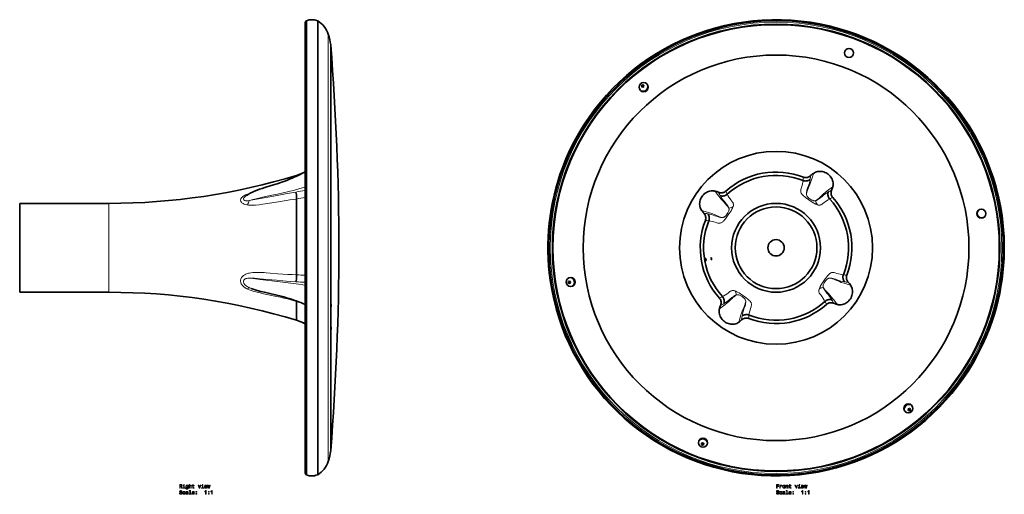
# Model space of a CAD drawing. Extents: x -146 to 2487, y -338 to 1367.
# Drawn here: x -146 to 818, y 179 to 644 of the extents above; entities that cross this region are included whole.
import ezdxf

# ---------------------------------------------------------------- set-up
doc = ezdxf.new("R2010")
doc.units = 0

msp = doc.modelspace()

# ---------------------------------------------------------------- linework, layer by layer
at = {"color": 7, "lineweight": 35}
for p, q in [((133.62, 641.51), (133.62, 627.48)), ((134.89, 628.72), (134.89, 642.83)), ((145.84, 642.69), (145.84, 451.91)), ((133.62, 627.48), (133.62, 451.74)), ((134.89, 451.93), (134.89, 628.72)), ((158.52, 619.1), (158.52, 448.58)), ((158.53, 619.05), (158.52, 619.1)), ((158.53, 619.05), (158.53, 448.57)), ((158.53, 619.02), (158.53, 619.05)), ((158.53, 619.02), (158.53, 448.56)), ((125.07, 491.46), (130.84, 493.53)), ((125.07, 490.64), (125.07, 491.46)), ((620.88, 486.37), (620.91, 486.37)), ((546.72, 472.97), (546.71, 472.95)), ((-145.88, 464), (-145.88, 456.24)), ((-58.48, 464), (-145.88, 464)), ((125.07, 468.28), (125.07, 468.29)), ((125.07, 394.12), (125.07, 468.28)), ((646.97, 468.28), (646.95, 468.29)), ((-145.88, 456.24), (-145.88, 377)), ((133.62, 451.74), (133.62, 199.49)), ((134.89, 342.56), (134.89, 451.93)), ((145.84, 451.91), (145.84, 342.61)), ((158.52, 448.58), (158.52, 221.9)), ((158.53, 448.57), (158.53, 221.95)), ((158.53, 448.56), (158.53, 350.91)), ((528.63, 446.88), (528.64, 446.91)), ((525.97, 408), (525.96, 407.99)), ((531.36, 408.89), (531.36, 408.88)), ((125.07, 394.12), (125.07, 394.09)), ((660.37, 394.12), (660.37, 394.09)), ((-58.48, 377), (-145.88, 377)), ((86.42, 378.79), (86.41, 378.8)), ((125.07, 368.03), (125.07, 368.05)), ((125.07, 349.54), (125.07, 368.03)), ((542.03, 372.72), (542.05, 372.71)), ((642.28, 368.03), (642.29, 368.05)), ((125.07, 349.54), (133.62, 346.48)), ((158.53, 350.91), (158.53, 221.98)), ((568.12, 354.63), (568.09, 354.63)), ((134.89, 198.17), (134.89, 342.56)), ((145.84, 342.61), (145.84, 198.31)), ((158.53, 221.95), (158.52, 221.9)), ((158.53, 221.98), (158.53, 221.95))]:
    msp.add_line(p, q, dxfattribs=at)
at = {"color": 7, "lineweight": 13}
for p, q in [((156.2, 629.74), (156.2, 450.08)), ((-58.48, 464), (-58.48, 456.24)), ((-58.48, 456.24), (-58.48, 377)), ((156.2, 450.08), (156.2, 211.26))]:
    msp.add_line(p, q, dxfattribs=at)
at = {"color": 7, "lineweight": 35}
for points in [[(134.89, 642.83), (134.3, 642.48), (133.93, 642.18), (133.72, 641.9), (133.63, 641.57), (133.62, 641.51)], [(134.89, 642.83), (136.37, 643.34), (137.58, 643.64), (138.82, 643.83), (140.06, 643.89), (141.31, 643.83), (142.55, 643.65), (144.06, 643.29), (145.54, 642.8), (145.84, 642.69)], [(75.99, 471.63), (77.9, 472.84), (79.85, 473.95), (81.85, 474.95), (83.9, 475.85), (86.43, 476.85), (88.95, 477.77), (91.47, 478.63), (94.06, 479.46), (100.19, 481.36), (106.01, 483.2), (110.72, 484.8), (115.53, 486.57), (118.2, 487.63), (120.81, 488.73), (123.41, 489.87), (125.98, 491.07), (128.54, 492.33), (131.09, 493.66), (133.62, 495.05)], [(630.98, 493.37), (631.95, 493.96), (632.97, 494.46), (634.04, 494.84), (635.16, 495.11), (636.3, 495.28), (637.5, 495.33), (638.71, 495.26), (639.92, 495.07), (641.1, 494.77), (642.25, 494.36), (643.38, 493.83), (644.46, 493.2), (645.48, 492.47), (646.42, 491.65), (647.28, 490.74), (648.03, 489.78), (648.69, 488.76), (649.24, 487.68), (649.69, 486.56), (650.02, 485.4), (650.24, 484.1), (650.32, 482.78), (650.23, 481.47), (650.13, 480.82), (649.99, 480.18)], [(627.77, 487.34), (627.34, 487.04), (626.89, 486.77), (625.93, 486.35), (625.27, 486.14), (624.58, 486), (623.87, 485.93), (623.15, 485.92), (622.41, 485.99), (621.64, 486.14), (620.91, 486.37)], [(621.25, 489.71), (622, 489.47), (622.77, 489.32), (623.55, 489.27), (624.33, 489.3), (625.11, 489.44), (625.87, 489.66), (626.6, 489.97), (627.28, 490.37), (627.81, 490.75), (628.29, 491.17)], [(124.49, 475.07), (124.78, 473.68), (125, 472.26), (125.14, 470.49), (125.15, 469.47), (125.07, 468.29)], [(521.63, 456.98), (521.04, 457.95), (520.54, 458.97), (520.16, 460.04), (519.89, 461.16), (519.72, 462.3), (519.67, 463.5), (519.74, 464.71), (519.93, 465.92), (520.23, 467.1), (520.64, 468.25), (521.17, 469.38), (521.8, 470.46), (522.53, 471.48), (523.35, 472.42), (524.26, 473.28), (525.22, 474.03), (526.24, 474.69), (527.32, 475.24), (528.44, 475.69), (529.6, 476.02), (530.9, 476.24), (532.22, 476.32), (533.53, 476.23), (534.18, 476.13), (534.82, 475.99)], [(545.21, 475.96), (544.59, 475.48), (543.93, 475.07), (543.21, 474.74), (542.47, 474.51), (541.69, 474.36), (540.9, 474.3), (540.11, 474.34), (539.33, 474.47), (538.71, 474.64), (538.1, 474.87)], [(539.93, 471.46), (540.76, 471.27), (541.61, 471.18), (542.48, 471.2), (543.35, 471.32), (544.19, 471.54), (544.71, 471.73), (545.21, 471.96), (545.69, 472.22), (546.15, 472.52), (546.71, 472.95)], [(645.46, 475.07), (645.26, 474.15), (645.18, 473.2), (645.22, 472.25), (645.34, 471.54), (645.53, 470.83), (645.79, 470.14), (646.12, 469.48), (646.51, 468.86), (646.95, 468.29)], [(649.96, 469.79), (649.48, 470.41), (649.07, 471.07), (648.74, 471.79), (648.51, 472.53), (648.36, 473.31), (648.3, 474.1), (648.34, 474.89), (648.47, 475.67), (648.64, 476.29), (648.87, 476.9)], [(525.29, 447.25), (525.53, 448), (525.68, 448.77), (525.73, 449.55), (525.7, 450.33), (525.56, 451.11), (525.34, 451.87), (525.03, 452.6), (524.63, 453.28), (524.25, 453.81), (523.83, 454.29)], [(527.66, 453.77), (527.96, 453.34), (528.23, 452.89), (528.65, 451.93), (528.86, 451.27), (529, 450.58), (529.07, 449.87), (529.08, 449.15), (529.01, 448.41), (528.86, 447.64), (528.64, 446.91)], [(525.44, 410.03), (525.38, 409.86), (525.34, 409.46), (525.38, 408.97), (525.54, 408.36), (525.68, 408.08), (525.77, 407.98), (525.85, 407.93), (525.91, 407.94), (525.96, 407.99)], [(525.44, 410.03), (525.5, 410.08), (525.58, 410.08), (525.62, 410.05)], [(525.62, 410.05), (525.72, 409.94), (525.89, 409.54), (526.01, 409.04), (526.06, 408.51), (526.02, 408.12), (525.97, 408)], [(530.87, 410.94), (530.81, 410.8), (530.78, 410.47), (530.81, 410.01), (530.87, 409.65), (531.05, 409.1), (531.15, 408.93), (531.23, 408.85), (531.27, 408.84), (531.29, 408.84), (531.33, 408.85), (531.36, 408.88)], [(531.01, 410.96), (531.09, 410.87), (531.24, 410.54), (531.4, 409.82), (531.44, 409.25), (531.36, 408.89)], [(124.49, 387.23), (124.78, 388.43), (124.99, 389.71), (125.09, 390.76), (125.14, 391.83), (125.13, 393.34), (125.07, 394.09)], [(661.34, 387.23), (661.04, 387.66), (660.77, 388.11), (660.35, 389.07), (660.14, 389.73), (660, 390.42), (659.93, 391.13), (659.92, 391.85), (659.99, 392.59), (660.14, 393.36), (660.37, 394.09)], [(663.71, 393.75), (663.47, 393), (663.32, 392.23), (663.27, 391.45), (663.3, 390.67), (663.44, 389.89), (663.66, 389.13), (663.97, 388.4), (664.37, 387.72), (664.75, 387.19), (665.17, 386.71)], [(86.41, 378.8), (83.63, 379.63), (81.55, 380.33), (80.87, 380.59)], [(133.62, 364.91), (131.41, 365.9), (129.2, 366.84), (126.97, 367.73), (124.73, 368.58), (122.48, 369.39), (120.22, 370.16), (117.94, 370.89), (115.42, 371.66), (112.65, 372.45), (109.96, 373.18), (104.54, 374.53), (99.11, 375.76), (93.62, 376.98), (90, 377.84), (86.42, 378.79)], [(667.37, 384.02), (667.96, 383.05), (668.46, 382.03), (668.84, 380.96), (669.11, 379.84), (669.28, 378.7), (669.33, 377.5), (669.26, 376.29), (669.07, 375.08), (668.77, 373.9), (668.36, 372.75), (667.83, 371.62), (667.2, 370.54), (666.47, 369.52), (665.65, 368.58), (664.74, 367.72), (663.78, 366.97), (662.76, 366.31), (661.68, 365.76), (660.56, 365.31), (659.4, 364.98), (658.1, 364.76), (656.78, 364.68), (655.47, 364.77), (654.82, 364.87), (654.18, 365.01)], [(539.04, 371.21), (539.52, 370.59), (539.93, 369.93), (540.26, 369.21), (540.49, 368.47), (540.64, 367.69), (540.7, 366.9), (540.66, 366.11), (540.53, 365.33), (540.36, 364.71), (540.13, 364.1)], [(543.54, 365.93), (543.73, 366.76), (543.82, 367.61), (543.8, 368.48), (543.68, 369.35), (543.46, 370.19), (543.27, 370.71), (543.04, 371.21), (542.78, 371.69), (542.48, 372.14), (542.05, 372.71)], [(649.07, 369.54), (648.55, 369.67), (648.02, 369.76), (647.48, 369.81), (646.95, 369.82), (646.41, 369.79), (645.88, 369.72), (645.35, 369.61), (644.82, 369.47), (644.13, 369.2), (643.64, 368.97), (643.17, 368.69), (642.72, 368.39), (642.29, 368.05)], [(643.79, 365.04), (644.41, 365.52), (645.07, 365.93), (645.79, 366.26), (646.53, 366.49), (647.31, 366.64), (648.1, 366.7), (648.89, 366.66), (649.67, 366.53), (650.29, 366.36), (650.9, 366.13)], [(558.02, 347.63), (557.05, 347.04), (556.03, 346.54), (554.96, 346.16), (553.84, 345.89), (552.7, 345.72), (551.5, 345.67), (550.29, 345.74), (549.08, 345.93), (547.9, 346.23), (546.75, 346.64), (545.62, 347.17), (544.54, 347.8), (543.52, 348.53), (542.58, 349.35), (541.72, 350.26), (540.97, 351.22), (540.31, 352.24), (539.76, 353.32), (539.31, 354.44), (538.98, 355.6), (538.76, 356.9), (538.68, 358.22), (538.77, 359.53), (538.87, 360.18), (539.01, 360.82)], [(567.75, 351.29), (567, 351.53), (566.23, 351.68), (565.45, 351.73), (564.67, 351.7), (563.89, 351.56), (563.13, 351.34), (562.4, 351.03), (561.72, 350.63), (561.19, 350.25), (560.71, 349.83)], [(561.23, 353.66), (561.94, 354.13), (562.71, 354.51), (563.53, 354.8), (564.37, 354.99), (565.24, 355.08), (566.21, 355.06), (567.16, 354.91), (568.09, 354.63)], [(134.89, 198.17), (134.3, 198.52), (133.93, 198.82), (133.72, 199.1), (133.63, 199.43), (133.62, 199.49)], [(134.89, 198.17), (136.37, 197.66), (137.58, 197.36), (138.82, 197.17), (140.06, 197.11), (141.31, 197.17), (142.55, 197.35), (144.06, 197.71), (145.54, 198.2), (145.84, 198.31)]]:
    msp.add_lwpolyline(points, dxfattribs=at)
at = {"color": 7, "lineweight": 13}
for points in [[(630.98, 493.37), (630.1, 490), (629.21, 487.01), (628.31, 484.35), (627.63, 482.56), (626.96, 480.9), (626.39, 479.58), (625.82, 478.23), (625.35, 477.07), (624.91, 475.8), (624.64, 474.97), (624.15, 473.13)], [(620.88, 486.37), (620.71, 484.75), (620.41, 483.13), (620, 481.53), (619.52, 479.97), (619.02, 478.46), (618.76, 477.48), (618.61, 476.52), (618.6, 475.78), (618.65, 475.32), (618.8, 474.69), (619.03, 474.12), (619.33, 473.61), (619.75, 473.05)], [(627.77, 487.34), (627.47, 485.55), (627.05, 483.78), (626.52, 482.05), (625.93, 480.41), (625.33, 478.84), (624.76, 477.17), (624.53, 476.31), (624.28, 475.07), (624.15, 473.88), (624.15, 473.18), (624.15, 473.13)], [(76.96, 473.05), (75.15, 472.25), (74.32, 471.83), (73.55, 471.39), (72.67, 470.8), (71.92, 470.2), (71.3, 469.57), (71.01, 469.22), (70.77, 468.86), (70.53, 468.38), (70.37, 467.89), (70.29, 467.41), (70.29, 467.22)], [(80.53, 474.31), (78.63, 473.67), (76.96, 473.05)], [(133.62, 480.03), (128.32, 478.48), (122.97, 477.02), (117.57, 475.66), (112.04, 474.36), (106.46, 473.13), (100.83, 471.94), (93.35, 470.36), (89.63, 469.54), (86.83, 468.89), (84.06, 468.22), (82.23, 467.75), (80.41, 467.24), (78.61, 466.7)], [(78.61, 466.7), (82.19, 467.33), (106.25, 471.76), (114.16, 473.24), (118.06, 473.95), (124.49, 475.07)], [(534.82, 475.99), (536.82, 473.14), (538.7, 470.66), (540.47, 468.48), (541.73, 467.04), (542.95, 465.72), (543.94, 464.69), (544.95, 463.63), (545.79, 462.7), (546.65, 461.67), (547.19, 460.98), (548.3, 459.42)], [(552.45, 460.88), (552.68, 461.71), (552.75, 462.16), (552.77, 462.65), (552.7, 463.3), (552.63, 463.63), (552.36, 464.4), (552.18, 464.78), (551.67, 465.62), (551.18, 466.29), (550.18, 467.53), (549.43, 468.49), (548.36, 470.01), (547.41, 471.61), (546.72, 472.97)], [(619.75, 473.05), (620.18, 472.55), (621.1, 471.65), (621.81, 471.03), (622.53, 470.44), (623.74, 469.5), (626.19, 467.72), (626.91, 467.22)], [(624.15, 473.13), (624.26, 472.43), (624.46, 471.8), (624.67, 471.35), (624.93, 470.93), (625.22, 470.54), (625.54, 470.16), (626.26, 469.46), (626.96, 468.88), (627.69, 468.34)], [(649.99, 480.18), (647.14, 478.18), (644.66, 476.3), (642.48, 474.53), (641.04, 473.27), (639.72, 472.05), (638.69, 471.06), (637.63, 470.05), (636.7, 469.21), (635.67, 468.35), (634.98, 467.81), (633.42, 466.7)], [(633.42, 466.7), (634.03, 466.92), (635.09, 467.44), (636.13, 468.08), (637.03, 468.72), (638.12, 469.6), (639.82, 471.09), (640.59, 471.75), (642.11, 472.94), (643.76, 474.08), (645.46, 475.07)], [(70.29, 467.22), (70.33, 466.75), (70.44, 466.3), (70.64, 465.85), (70.85, 465.52), (71.09, 465.2), (71.59, 464.7), (72.21, 464.23), (72.94, 463.8), (74, 463.32), (75.2, 462.93), (76.51, 462.63), (76.96, 462.55)], [(75.99, 471.63), (75.3, 471.15), (74.7, 470.68), (74.2, 470.23), (73.81, 469.79), (73.47, 469.29), (73.27, 468.81), (73.2, 468.34)], [(73.2, 468.34), (73.25, 467.97), (73.41, 467.62), (73.67, 467.3), (74.04, 467.02), (74.55, 466.78), (75.18, 466.62), (75.9, 466.54), (76.73, 466.52), (77.62, 466.58), (78.61, 466.7)], [(76.96, 462.55), (78.21, 462.38), (79.73, 462.26), (81.71, 462.23), (83.31, 462.28), (85.08, 462.38), (88.5, 462.69), (92.09, 463.12), (96.79, 463.81), (102.84, 464.8), (107.34, 465.56), (114.82, 466.77), (118.48, 467.34), (125.07, 468.28)], [(548.3, 459.42), (548.06, 460.08), (547.68, 460.86), (546.94, 462.09), (546.32, 462.98), (545.78, 463.68), (545.2, 464.36), (543.52, 466.27), (542.96, 466.95), (541.86, 468.38), (540.84, 469.89), (539.93, 471.46)], [(626.91, 467.22), (628.41, 466.19), (629.93, 465.19), (631.48, 464.23), (632.29, 463.76), (633.11, 463.32), (633.96, 462.91), (634.88, 462.55)], [(627.69, 468.34), (628.54, 467.79), (629.42, 467.3), (630.04, 467.01), (630.66, 466.78), (631.25, 466.62), (631.84, 466.53), (632.41, 466.53), (632.94, 466.59), (633.42, 466.7)], [(634.88, 462.55), (635.71, 462.32), (636.16, 462.25), (636.65, 462.23), (637.3, 462.3), (637.63, 462.37), (638.4, 462.64), (638.78, 462.82), (639.62, 463.33), (640.29, 463.82), (641.53, 464.82), (642.49, 465.57), (644.01, 466.64), (645.61, 467.59), (646.97, 468.28)], [(521.63, 456.98), (525, 456.1), (527.99, 455.21), (530.65, 454.31), (532.44, 453.63), (534.1, 452.96), (535.42, 452.39), (536.77, 451.82), (537.93, 451.35), (539.2, 450.91), (540.03, 450.64), (541.87, 450.15)], [(527.66, 453.77), (529.45, 453.47), (531.22, 453.05), (532.95, 452.52), (534.59, 451.93), (536.16, 451.33), (537.83, 450.76), (538.69, 450.53), (539.93, 450.28), (541.12, 450.15), (541.82, 450.15), (541.87, 450.15)], [(541.87, 450.15), (542.33, 450.21), (542.76, 450.31), (543.18, 450.45), (543.57, 450.63), (544.02, 450.9), (544.45, 451.21), (544.84, 451.55), (545.22, 451.92), (546.03, 452.84), (546.76, 453.84), (547.41, 454.89), (547.7, 455.43), (547.96, 455.98), (548.27, 456.82), (548.38, 457.25), (548.45, 457.69), (548.48, 458.15), (548.46, 458.62), (548.3, 459.42)], [(541.95, 445.75), (542.48, 446.21), (542.97, 446.7), (543.53, 447.29), (544.06, 447.91), (544.83, 448.87), (546.3, 450.82), (548.38, 453.79), (549.73, 455.81), (550.38, 456.83), (551.31, 458.42), (551.73, 459.21), (552.12, 460.03), (552.45, 460.88)], [(528.63, 446.88), (530.25, 446.71), (531.87, 446.41), (533.47, 446), (535.03, 445.52), (536.54, 445.02), (537.52, 444.76), (538.48, 444.61), (539.22, 444.6), (539.68, 444.65), (540.31, 444.8), (540.88, 445.03), (541.39, 445.33), (541.95, 445.75)], [(76.96, 395.25), (75.62, 394.74), (74.4, 394.14), (73.32, 393.44), (72.53, 392.79), (71.86, 392.1), (71.31, 391.37), (70.87, 390.61), (70.58, 389.88), (70.38, 389.13), (70.29, 388.37), (70.31, 387.61), (70.42, 386.84), (70.65, 386.07), (70.98, 385.3), (71.41, 384.56), (71.94, 383.84), (72.55, 383.15), (73.27, 382.49), (73.86, 382.01), (74.5, 381.54), (75.67, 380.8), (76.96, 380.12)], [(125.07, 394.12), (120.91, 394.25), (116.66, 394.45), (111.78, 394.76), (106.82, 395.13), (99.36, 395.75), (95.29, 396.06), (93.27, 396.19), (89.34, 396.37), (85.83, 396.4), (84.29, 396.36), (82.3, 396.25), (80.34, 396.03), (79.06, 395.8), (77.95, 395.54), (76.96, 395.25)], [(647.05, 395.25), (646.52, 394.79), (646.03, 394.3), (645.47, 393.71), (644.94, 393.09), (644.17, 392.13), (642.7, 390.18), (640.62, 387.21), (639.27, 385.19), (638.62, 384.17), (637.69, 382.58), (637.27, 381.79), (636.88, 380.97), (636.55, 380.12)], [(660.37, 394.12), (658.75, 394.29), (657.13, 394.59), (655.53, 395), (653.97, 395.48), (652.46, 395.98), (651.48, 396.24), (650.52, 396.39), (649.78, 396.4), (649.32, 396.35), (648.69, 396.2), (648.12, 395.97), (647.61, 395.67), (647.05, 395.25)], [(78.61, 390.85), (77.45, 390.76), (76.41, 390.58), (75.51, 390.3), (74.85, 389.99), (74.3, 389.6), (73.87, 389.16), (73.54, 388.68), (73.31, 388.1), (73.21, 387.49), (73.23, 386.86), (73.38, 386.23), (73.53, 385.85), (73.73, 385.47), (73.98, 385.07), (74.28, 384.67), (74.99, 383.92), (75.86, 383.21), (76.89, 382.52), (78.06, 381.86), (78.61, 381.58)], [(124.49, 387.23), (119.44, 387.51), (114.85, 387.85), (111.75, 388.11), (105.46, 388.7), (96.52, 389.6), (89.33, 390.27), (83.97, 390.66), (81.79, 390.79), (80.04, 390.85), (78.61, 390.85)], [(133.62, 384.08), (124.7, 385.22), (106.49, 387.43), (89.65, 389.46), (82.71, 390.33), (78.61, 390.85)], [(647.13, 390.85), (646.67, 390.79), (646.24, 390.69), (645.82, 390.55), (645.43, 390.37), (644.98, 390.1), (644.55, 389.79), (644.16, 389.45), (643.78, 389.08), (642.97, 388.16), (642.24, 387.16), (641.59, 386.11), (641.3, 385.57), (641.04, 385.02), (640.73, 384.18), (640.62, 383.75), (640.55, 383.31), (640.52, 382.85), (640.54, 382.38), (640.7, 381.58)], [(661.34, 387.23), (659.55, 387.53), (657.78, 387.95), (656.05, 388.48), (654.41, 389.07), (652.84, 389.67), (651.17, 390.24), (650.31, 390.47), (649.07, 390.72), (647.88, 390.85), (647.18, 390.85), (647.13, 390.85)], [(667.37, 384.02), (664, 384.9), (661.01, 385.79), (658.35, 386.69), (656.56, 387.37), (654.9, 388.04), (653.58, 388.61), (652.23, 389.18), (651.07, 389.65), (649.8, 390.09), (648.97, 390.36), (647.13, 390.85)], [(76.96, 380.12), (78.22, 379.54), (79.75, 378.93), (81.75, 378.26), (83.38, 377.78), (85.19, 377.3), (89.39, 376.28), (92.61, 375.58), (97.8, 374.51), (105.37, 372.95), (109.48, 372.04), (112.83, 371.27), (116.13, 370.46), (119.37, 369.62), (125.07, 368.03)], [(86.41, 378.8), (84.83, 379.26), (83.25, 379.75), (82.07, 380.15), (80.9, 380.59), (79.75, 381.06), (78.61, 381.58)], [(554.12, 378.45), (553.29, 378.68), (552.84, 378.75), (552.35, 378.77), (551.7, 378.7), (551.37, 378.63), (550.6, 378.36), (550.22, 378.18), (549.38, 377.67), (548.71, 377.18), (547.47, 376.18), (546.51, 375.43), (544.99, 374.36), (543.39, 373.41), (542.03, 372.72)], [(562.09, 373.78), (559.58, 375.48), (558.3, 376.29), (556.89, 377.14), (556.17, 377.54), (555.04, 378.09), (554.12, 378.45)], [(636.55, 380.12), (636.32, 379.29), (636.25, 378.84), (636.23, 378.35), (636.3, 377.7), (636.37, 377.37), (636.64, 376.6), (636.82, 376.22), (637.33, 375.38), (637.82, 374.71), (638.82, 373.47), (639.57, 372.51), (640.64, 370.99), (641.59, 369.39), (642.28, 368.03)], [(654.18, 365.01), (652.18, 367.86), (650.29, 370.35), (648.52, 372.52), (647.26, 373.97), (646.05, 375.29), (645.05, 376.32), (644.05, 377.38), (643.2, 378.31), (642.34, 379.34), (641.8, 380.03), (640.7, 381.58)], [(640.7, 381.58), (640.92, 380.97), (641.44, 379.91), (642.08, 378.87), (642.72, 377.97), (643.6, 376.88), (645.09, 375.18), (645.75, 374.41), (646.94, 372.89), (648.08, 371.24), (649.07, 369.54)], [(539.01, 360.82), (541.86, 362.82), (544.34, 364.7), (546.52, 366.47), (547.96, 367.73), (549.28, 368.95), (550.31, 369.94), (551.37, 370.95), (552.3, 371.79), (553.33, 372.65), (554.02, 373.19), (555.58, 374.3)], [(555.58, 374.3), (554.92, 374.06), (554.14, 373.68), (552.91, 372.94), (552.02, 372.32), (551.32, 371.78), (550.64, 371.19), (548.73, 369.52), (548.05, 368.96), (546.62, 367.86), (545.11, 366.84), (543.54, 365.93)], [(561.31, 372.66), (560.62, 373.11), (559.91, 373.52), (559.28, 373.85), (558.63, 374.12), (557.88, 374.35), (557.1, 374.47), (556.69, 374.48), (556.27, 374.45), (555.58, 374.3)], [(558.02, 347.63), (558.9, 351), (559.79, 353.98), (560.69, 356.64), (561.36, 358.43), (562.04, 360.09), (562.61, 361.41), (563.18, 362.75), (563.64, 363.92), (564.09, 365.18), (564.36, 366.02), (564.85, 367.87)], [(561.23, 353.66), (561.53, 355.45), (561.95, 357.22), (562.48, 358.95), (563.07, 360.59), (563.67, 362.16), (564.24, 363.83), (564.47, 364.69), (564.72, 365.93), (564.85, 367.12), (564.85, 367.82), (564.85, 367.87)], [(564.85, 367.87), (564.74, 368.57), (564.54, 369.2), (564.33, 369.65), (564.07, 370.07), (563.78, 370.46), (563.46, 370.84), (562.74, 371.54), (562.04, 372.12), (561.31, 372.66)], [(569.25, 367.95), (568.82, 368.45), (567.9, 369.36), (567.19, 369.97), (566.48, 370.56), (565.52, 371.31), (563.55, 372.76), (562.09, 373.78)], [(568.12, 354.63), (568.29, 356.25), (568.59, 357.87), (569, 359.47), (569.48, 361.03), (569.98, 362.54), (570.24, 363.52), (570.39, 364.48), (570.4, 365.22), (570.35, 365.68), (570.2, 366.31), (569.97, 366.88), (569.67, 367.39), (569.25, 367.95)]]:
    msp.add_lwpolyline(points, dxfattribs=at)
for points in [[(10.74, 185.25), (11.21, 185.25), (11.21, 186.73), (11.68, 186.73), (12.04, 186.71), (12.26, 186.64), (12.38, 186.48), (12.43, 186.18), (12.46, 185.73), (12.49, 185.43), (12.55, 185.25), (13.08, 185.25), (13.08, 185.35), (12.96, 185.49), (12.92, 185.75), (12.88, 186.32), (12.8, 186.73), (12.68, 186.87), (12.5, 186.96), (12.7, 187.09), (12.84, 187.26), (12.94, 187.49), (12.97, 187.75), (12.89, 188.18), (12.69, 188.49), (12.36, 188.69), (11.91, 188.75), (10.74, 188.75)], [(11.78, 188.32), (12.08, 188.29), (12.3, 188.2), (12.44, 188.02), (12.48, 187.74), (12.43, 187.45), (12.29, 187.27), (12.06, 187.18), (11.75, 187.16), (11.21, 187.16), (11.21, 188.32)], [(15.21, 185.62), (15.21, 187.87), (14.07, 187.87), (14.07, 187.49), (14.77, 187.49), (14.77, 185.62), (13.86, 185.62), (13.86, 185.25), (16.13, 185.25), (16.13, 185.62)], [(15.22, 188.87), (14.76, 188.87), (14.76, 188.37), (15.22, 188.37)], [(19, 185.37), (19, 187.96), (18.57, 187.96), (18.57, 187.52), (18.23, 187.92), (18.01, 188.02), (17.78, 188.06), (17.35, 187.95), (17.02, 187.67), (16.8, 187.22), (16.72, 186.61), (16.8, 185.99), (17.02, 185.54), (17.35, 185.25), (17.78, 185.16), (18.02, 185.19), (18.22, 185.28), (18.57, 185.66), (18.57, 185.28), (18.53, 184.98), (18.42, 184.76), (18.21, 184.64), (17.89, 184.59), (17.62, 184.62), (17.42, 184.7), (17.3, 184.83), (17.27, 185), (16.84, 185), (16.84, 184.98), (16.9, 184.66), (17.11, 184.42), (17.43, 184.26), (17.87, 184.21), (18.39, 184.28), (18.74, 184.49), (18.94, 184.86)], [(17.18, 186.61), (17.23, 187.06), (17.36, 187.39), (17.58, 187.59), (17.86, 187.66), (18.16, 187.59), (18.38, 187.39), (18.51, 187.06), (18.56, 186.61), (18.51, 186.15), (18.38, 185.82), (18.16, 185.62), (17.86, 185.55), (17.58, 185.62), (17.36, 185.82), (17.23, 186.15)], [(19.93, 185.25), (20.37, 185.25), (20.37, 186.81), (20.41, 187.17), (20.56, 187.44), (20.79, 187.6), (21.09, 187.66), (21.33, 187.61), (21.48, 187.47), (21.56, 187.24), (21.58, 186.94), (21.58, 185.25), (22.03, 185.25), (22.03, 187.03), (22.01, 187.39), (21.92, 187.69), (21.62, 187.96), (21.16, 188.06), (20.9, 188.02), (20.69, 187.92), (20.51, 187.77), (20.37, 187.57), (20.37, 188.87), (19.93, 188.87)], [(23.56, 187.49), (23.56, 186.13), (23.59, 185.7), (23.73, 185.39), (24.01, 185.22), (24.49, 185.16), (25.01, 185.18), (25.01, 185.56), (24.63, 185.53), (24.28, 185.57), (24.1, 185.7), (24.02, 185.91), (24, 186.21), (24, 187.49), (25.01, 187.49), (25.01, 187.87), (24, 187.87), (24, 188.66), (23.56, 188.66), (23.56, 187.87), (22.79, 187.87), (22.79, 187.49)], [(29.85, 185.25), (30.31, 185.25), (31.3, 187.96), (30.84, 187.96), (30.08, 185.78), (29.31, 187.96), (28.84, 187.96)], [(33.43, 185.62), (33.43, 187.87), (32.29, 187.87), (32.29, 187.49), (32.98, 187.49), (32.98, 185.62), (32.07, 185.62), (32.07, 185.25), (34.34, 185.25), (34.34, 185.62)], [(33.44, 188.87), (32.97, 188.87), (32.97, 188.37), (33.44, 188.37)], [(35.49, 186.48), (37.27, 186.48), (37.27, 186.68), (37.19, 187.26), (36.97, 187.7), (36.62, 187.96), (36.15, 188.06), (35.69, 187.95), (35.34, 187.67), (35.11, 187.21), (35.03, 186.61), (35.11, 185.99), (35.33, 185.53), (35.68, 185.25), (36.13, 185.16), (36.53, 185.22), (36.85, 185.39), (37.09, 185.66), (37.22, 186.03), (36.78, 186.03), (36.69, 185.83), (36.56, 185.68), (36.19, 185.55), (35.9, 185.61), (35.69, 185.79), (35.54, 186.07), (35.49, 186.46)], [(35.49, 186.85), (35.55, 187.2), (35.69, 187.46), (35.89, 187.61), (36.16, 187.67), (36.43, 187.61), (36.64, 187.46), (36.76, 187.2), (36.81, 186.85)], [(38.78, 185.25), (39.19, 187.55), (39.59, 185.25), (40.01, 185.25), (40.68, 187.96), (40.25, 187.96), (39.8, 185.66), (39.4, 187.96), (38.96, 187.96), (38.56, 185.66), (38.12, 187.96), (37.69, 187.96), (38.36, 185.25)], [(594.98, 185.25), (595.45, 185.25), (595.45, 186.86), (596.93, 186.86), (596.93, 187.28), (595.45, 187.28), (595.45, 188.33), (597.26, 188.33), (597.26, 188.75), (594.98, 188.75)], [(598.18, 185.25), (598.62, 185.25), (598.62, 186.8), (598.67, 187.17), (598.8, 187.44), (599.02, 187.6), (599.32, 187.66), (599.54, 187.62), (599.71, 187.52), (599.81, 187.35), (599.85, 187.12), (600.29, 187.12), (600.23, 187.53), (600.07, 187.82), (599.79, 188), (599.41, 188.06), (599.15, 188.02), (598.93, 187.92), (598.74, 187.74), (598.58, 187.51), (598.58, 187.96), (598.18, 187.96)], [(600.92, 186.6), (601, 185.99), (601.23, 185.53), (601.6, 185.25), (602.09, 185.16), (602.58, 185.25), (602.95, 185.53), (603.18, 185.98), (603.27, 186.6), (603.18, 187.22), (602.95, 187.68), (602.58, 187.96), (602.09, 188.06), (601.6, 187.96), (601.23, 187.67), (601, 187.22)], [(601.37, 186.61), (601.41, 187.06), (601.56, 187.39), (601.78, 187.59), (602.09, 187.66), (602.39, 187.59), (602.62, 187.4), (602.76, 187.06), (602.81, 186.61), (602.76, 186.15), (602.62, 185.82), (602.39, 185.62), (602.09, 185.55), (601.78, 185.62), (601.56, 185.82), (601.41, 186.15)], [(604.08, 185.25), (604.53, 185.25), (604.53, 186.82), (604.57, 187.17), (604.72, 187.44), (604.94, 187.6), (605.25, 187.66), (605.49, 187.61), (605.64, 187.47), (605.72, 187.24), (605.74, 186.94), (605.74, 185.25), (606.19, 185.25), (606.19, 187.03), (606.17, 187.39), (606.07, 187.69), (605.78, 187.96), (605.31, 188.06), (605.06, 188.02), (604.84, 187.93), (604.65, 187.76), (604.51, 187.55), (604.51, 187.96), (604.08, 187.96)], [(607.71, 187.49), (607.71, 186.13), (607.74, 185.7), (607.88, 185.39), (608.17, 185.22), (608.65, 185.16), (609.17, 185.18), (609.17, 185.57), (608.79, 185.53), (608.44, 185.58), (608.25, 185.7), (608.17, 185.91), (608.16, 186.21), (608.16, 187.49), (609.17, 187.49), (609.17, 187.87), (608.16, 187.87), (608.16, 188.66), (607.71, 188.66), (607.71, 187.87), (606.95, 187.87), (606.95, 187.49)], [(614, 185.25), (614.47, 185.25), (615.46, 187.96), (615, 187.96), (614.24, 185.78), (613.46, 187.96), (613, 187.96)], [(617.58, 185.63), (617.58, 187.87), (616.44, 187.87), (616.44, 187.49), (617.14, 187.49), (617.14, 185.63), (616.23, 185.63), (616.23, 185.25), (618.5, 185.25), (618.5, 185.63)], [(617.6, 188.87), (617.13, 188.87), (617.13, 188.37), (617.6, 188.37)], [(619.65, 186.48), (621.43, 186.48), (621.43, 186.68), (621.35, 187.26), (621.13, 187.7), (620.78, 187.96), (620.31, 188.06), (619.85, 187.96), (619.49, 187.67), (619.27, 187.21), (619.19, 186.61), (619.26, 185.99), (619.49, 185.53), (619.84, 185.25), (620.29, 185.16), (620.68, 185.22), (621.01, 185.39), (621.24, 185.67), (621.38, 186.03), (620.94, 186.03), (620.85, 185.83), (620.72, 185.68), (620.35, 185.55), (620.06, 185.61), (619.84, 185.79), (619.7, 186.07), (619.65, 186.46)], [(619.65, 186.85), (619.71, 187.2), (619.84, 187.46), (620.05, 187.61), (620.32, 187.67), (620.59, 187.61), (620.8, 187.46), (620.92, 187.2), (620.97, 186.85)], [(622.94, 185.25), (623.34, 187.55), (623.75, 185.25), (624.17, 185.25), (624.84, 187.96), (624.41, 187.96), (623.96, 185.66), (623.56, 187.96), (623.12, 187.96), (622.72, 185.66), (622.27, 187.96), (621.85, 187.96), (622.52, 185.25)], [(11.06, 180.36), (10.61, 180.36), (10.71, 179.82), (10.96, 179.43), (11.35, 179.19), (11.87, 179.11), (12.39, 179.19), (12.78, 179.41), (13.03, 179.76), (13.12, 180.22), (13.04, 180.63), (12.83, 180.9), (12.49, 181.08), (12.03, 181.21), (11.63, 181.3), (11.38, 181.41), (11.23, 181.57), (11.19, 181.83), (11.23, 182.05), (11.36, 182.23), (11.56, 182.34), (11.84, 182.38), (12.12, 182.33), (12.35, 182.2), (12.49, 181.97), (12.56, 181.66), (13.02, 181.66), (13.02, 181.67), (12.94, 182.14), (12.7, 182.5), (12.33, 182.72), (11.83, 182.8), (11.37, 182.72), (11.02, 182.51), (10.79, 182.18), (10.71, 181.76), (10.78, 181.38), (10.97, 181.12), (11.27, 180.95), (11.68, 180.82), (12.09, 180.7), (12.4, 180.59), (12.59, 180.43), (12.65, 180.17), (12.59, 179.9), (12.44, 179.7), (12.2, 179.57), (11.89, 179.53), (11.55, 179.59), (11.29, 179.75), (11.12, 180.01)], [(15.58, 181.02), (16.02, 181.02), (15.93, 181.42), (15.71, 181.74), (15.37, 181.93), (14.93, 182.01), (14.45, 181.91), (14.08, 181.63), (13.85, 181.17), (13.77, 180.55), (13.84, 179.94), (14.07, 179.49), (14.43, 179.2), (14.92, 179.11), (15.35, 179.18), (15.69, 179.4), (15.92, 179.73), (16.02, 180.17), (15.6, 180.17), (15.52, 179.89), (15.38, 179.68), (15.18, 179.55), (14.93, 179.51), (14.62, 179.57), (14.4, 179.77), (14.27, 180.1), (14.22, 180.57), (14.27, 181.02), (14.41, 181.35), (14.63, 181.55), (14.93, 181.62), (15.19, 181.57), (15.39, 181.46), (15.52, 181.27)], [(18.5, 179.56), (18.5, 179.54), (18.52, 179.37), (18.6, 179.25), (18.92, 179.15), (19.16, 179.19), (19.16, 179.54), (19.06, 179.52), (18.92, 179.59), (18.89, 179.79), (18.89, 181.19), (18.83, 181.55), (18.65, 181.8), (18.35, 181.95), (17.91, 182.01), (17.49, 181.95), (17.18, 181.78), (16.98, 181.51), (16.91, 181.16), (16.91, 181.13), (17.31, 181.13), (17.35, 181.34), (17.46, 181.49), (17.64, 181.58), (17.9, 181.62), (18.14, 181.59), (18.32, 181.51), (18.43, 181.38), (18.46, 181.2), (18.44, 180.99), (18.36, 180.88), (18.16, 180.83), (17.78, 180.79), (17.35, 180.7), (17.04, 180.54), (16.86, 180.29), (16.8, 179.92), (16.85, 179.58), (17.01, 179.34), (17.26, 179.18), (17.61, 179.12), (18.08, 179.23)], [(18.45, 180.15), (18.39, 179.89), (18.23, 179.69), (17.98, 179.56), (17.69, 179.51), (17.49, 179.54), (17.36, 179.62), (17.27, 179.76), (17.25, 179.96), (17.27, 180.13), (17.35, 180.26), (17.67, 180.4), (18.08, 180.46), (18.45, 180.58)], [(20.81, 182.45), (20.81, 179.58), (19.89, 179.58), (19.89, 179.2), (22.16, 179.2), (22.16, 179.58), (21.25, 179.58), (21.25, 182.83), (20.11, 182.83), (20.11, 182.45)], [(23.35, 180.43), (25.12, 180.43), (25.13, 180.64), (25.05, 181.22), (24.83, 181.65), (24.47, 181.91), (24.01, 182.01), (23.55, 181.91), (23.19, 181.63), (22.97, 181.17), (22.89, 180.56), (22.96, 179.94), (23.19, 179.49), (23.54, 179.2), (23.99, 179.11), (24.38, 179.17), (24.71, 179.35), (24.94, 179.62), (25.08, 179.98), (24.64, 179.98), (24.55, 179.78), (24.42, 179.63), (24.05, 179.51), (23.76, 179.56), (23.54, 179.74), (23.4, 180.03), (23.35, 180.41)], [(23.35, 180.8), (23.41, 181.15), (23.54, 181.41), (23.75, 181.56), (24.02, 181.62), (24.29, 181.56), (24.49, 181.41), (24.62, 181.15), (24.67, 180.8)], [(26.69, 181.16), (27.39, 181.16), (27.39, 181.91), (26.69, 181.91)], [(26.69, 179.2), (27.39, 179.2), (27.39, 179.96), (26.69, 179.96)], [(36.06, 179.2), (36.52, 179.2), (36.52, 182.73), (36.17, 182.73), (36.08, 182.42), (35.9, 182.22), (35.62, 182.09), (35.24, 182.05), (35.24, 181.7), (36.06, 181.7)], [(38.84, 181.16), (39.53, 181.16), (39.53, 181.91), (38.84, 181.91)], [(38.84, 179.2), (39.53, 179.2), (39.53, 179.96), (38.84, 179.96)], [(42.13, 179.2), (42.59, 179.2), (42.59, 182.73), (42.25, 182.73), (42.16, 182.42), (41.97, 182.22), (41.7, 182.09), (41.31, 182.05), (41.31, 181.7), (42.13, 181.7)], [(595.22, 180.36), (594.76, 180.36), (594.86, 179.83), (595.12, 179.43), (595.5, 179.2), (596.03, 179.11), (596.55, 179.19), (596.94, 179.41), (597.18, 179.76), (597.27, 180.22), (597.2, 180.63), (596.99, 180.9), (596.64, 181.08), (596.18, 181.21), (595.79, 181.3), (595.53, 181.41), (595.39, 181.58), (595.34, 181.83), (595.39, 182.05), (595.52, 182.23), (595.72, 182.34), (596, 182.38), (596.28, 182.33), (596.5, 182.2), (596.65, 181.97), (596.72, 181.66), (597.18, 181.66), (597.18, 181.67), (597.1, 182.15), (596.86, 182.5), (596.49, 182.72), (595.98, 182.8), (595.53, 182.72), (595.18, 182.51), (594.95, 182.18), (594.87, 181.76), (594.93, 181.38), (595.13, 181.12), (595.43, 180.95), (595.84, 180.82), (596.25, 180.7), (596.56, 180.59), (596.74, 180.43), (596.81, 180.17), (596.75, 179.9), (596.59, 179.7), (596.36, 179.57), (596.05, 179.53), (595.71, 179.59), (595.44, 179.75), (595.28, 180.01)], [(599.73, 181.02), (600.17, 181.02), (600.08, 181.42), (599.87, 181.74), (599.53, 181.93), (599.09, 182.01), (598.61, 181.91), (598.24, 181.63), (598.01, 181.17), (597.92, 180.55), (598, 179.94), (598.23, 179.49), (598.59, 179.21), (599.07, 179.11), (599.51, 179.19), (599.85, 179.4), (600.08, 179.73), (600.18, 180.17), (599.76, 180.17), (599.68, 179.89), (599.54, 179.68), (599.34, 179.55), (599.09, 179.51), (598.78, 179.57), (598.56, 179.78), (598.42, 180.1), (598.38, 180.57), (598.42, 181.02), (598.56, 181.35), (598.79, 181.55), (599.09, 181.62), (599.35, 181.58), (599.55, 181.46), (599.68, 181.27)], [(602.65, 179.56), (602.65, 179.54), (602.68, 179.37), (602.76, 179.25), (603.07, 179.16), (603.32, 179.2), (603.32, 179.54), (603.21, 179.52), (603.07, 179.59), (603.05, 179.79), (603.05, 181.19), (602.99, 181.55), (602.81, 181.8), (602.5, 181.95), (602.07, 182.01), (601.65, 181.95), (601.33, 181.78), (601.14, 181.51), (601.07, 181.16), (601.07, 181.13), (601.47, 181.13), (601.51, 181.34), (601.62, 181.49), (601.8, 181.58), (602.05, 181.62), (602.3, 181.59), (602.48, 181.52), (602.58, 181.38), (602.62, 181.2), (602.6, 180.99), (602.52, 180.88), (602.32, 180.83), (601.94, 180.79), (601.51, 180.7), (601.2, 180.54), (601.02, 180.29), (600.96, 179.92), (601.01, 179.58), (601.17, 179.34), (601.42, 179.18), (601.77, 179.12), (602.24, 179.23)], [(602.6, 180.15), (602.54, 179.89), (602.38, 179.69), (602.14, 179.56), (601.84, 179.51), (601.65, 179.54), (601.52, 179.62), (601.43, 179.76), (601.4, 179.96), (601.42, 180.13), (601.51, 180.26), (601.83, 180.4), (602.24, 180.46), (602.6, 180.58)], [(604.96, 182.45), (604.96, 179.58), (604.05, 179.58), (604.05, 179.21), (606.32, 179.21), (606.32, 179.58), (605.41, 179.58), (605.41, 182.83), (604.27, 182.83), (604.27, 182.45)], [(607.51, 180.43), (609.28, 180.43), (609.29, 180.64), (609.21, 181.22), (608.98, 181.65), (608.63, 181.91), (608.16, 182.01), (607.7, 181.91), (607.35, 181.63), (607.12, 181.17), (607.04, 180.56), (607.12, 179.94), (607.35, 179.49), (607.69, 179.21), (608.15, 179.11), (608.54, 179.18), (608.86, 179.35), (609.1, 179.62), (609.24, 179.98), (608.8, 179.98), (608.71, 179.78), (608.58, 179.63), (608.2, 179.51), (607.92, 179.56), (607.7, 179.74), (607.56, 180.03), (607.51, 180.42)], [(607.51, 180.8), (607.56, 181.15), (607.7, 181.41), (607.9, 181.57), (608.18, 181.62), (608.44, 181.57), (608.65, 181.41), (608.78, 181.15), (608.82, 180.8)], [(610.85, 181.16), (611.55, 181.16), (611.55, 181.91), (610.85, 181.91)], [(610.85, 179.21), (611.55, 179.21), (611.55, 179.96), (610.85, 179.96)], [(620.22, 179.21), (620.67, 179.21), (620.67, 182.73), (620.33, 182.73), (620.24, 182.42), (620.06, 182.22), (619.78, 182.1), (619.4, 182.05), (619.4, 181.7), (620.22, 181.7)], [(622.99, 181.16), (623.69, 181.16), (623.69, 181.91), (622.99, 181.91)], [(622.99, 179.21), (623.69, 179.21), (623.69, 179.96), (622.99, 179.96)], [(626.29, 179.21), (626.75, 179.21), (626.75, 182.73), (626.4, 182.73), (626.31, 182.42), (626.13, 182.22), (625.85, 182.1), (625.47, 182.05), (625.47, 181.7), (626.29, 181.7)]]:
    msp.add_lwpolyline(points, close=True, dxfattribs=at)
msp.add_circle((594.5, 420.5), 221.01, dxfattribs=at)
at = {"color": 7, "lineweight": 35}
for centre, radius in [((594.5, 420.5), 219.01), ((594.5, 420.5), 218.5), ((594.5, 420.5), 188.8), ((594.5, 420.5), 188.8), ((665.96, 611.34), 4.45), ((464.96, 577.81), 4.45), ((464.03, 578.88), 1.1), ((464.03, 578.88), 0.1), ((594.5, 420.5), 94.45), ((594.5, 420.5), 94.45), ((594.5, 420.5), 43.5), ((594.5, 420.5), 40), ((795.5, 454.03), 4.45), ((594.5, 420.5), 8), ((393.5, 386.97), 4.45), ((392.1, 386.71), 1.1), ((392.1, 386.71), 0.1), ((724.04, 263.19), 4.45), ((724.97, 262.12), 1.1), ((724.97, 262.12), 0.1), ((523.04, 229.66), 4.45), ((522.57, 228.32), 1.1), ((522.57, 228.32), 0.1)]:
    msp.add_circle(centre, radius, dxfattribs=at)
for centre, radius, start, end in [((132.83, 621.65), 24.73, 19.09382, 58.26725), ((594.5, 420.5), 222.33, 8.12725, 249.47936), ((594.5, 420.5), 223.39, 8.12725, 159.47936), ((112.77, 614.71), 45.96, 5.49139, 19.09382), ((-2321.3, 419.25), 2487.87, 0.0288, 4.60565), ((464.03, 578.88), 5, 251.33121, 10.26535), ((594.5, 420.5), 223.39, 159.47936, 188.12725), ((594.5, 420.5), 74.2, 68.8657, 131.62656), ((643.53, 475.28), 22.01, 124.74406, 133.78774), ((-58.48, 1091.14), 627.14, 270, 287.01823), ((594.5, 420.5), 70.96, 68.17349, 132.31878), ((529.4, 454.65), 22.01, 66.70452, 75.7482), ((628.65, 485.6), 22.01, 336.70452, 345.74821), ((594.5, 420.5), 70.96, 338.17349, 42.31878), ((594.5, 420.5), 74.2, 338.8657, 41.62656), ((539.72, 469.53), 22.01, 214.74406, 223.78774), ((795.76, 454.28), 4.45, 136.65821, 312.09255), ((594.5, 420.5), 222.33, 249.47936, 8.12725), ((594.5, 420.5), 74.2, 158.86571, 221.62656), ((594.5, 420.5), 70.96, 158.17349, 222.31878), ((594.5, 420.5), 223.39, 339.47936, 8.12725), ((-2321.3, 421.75), 2487.87, 355.39435, 359.9712), ((530.95, 410.9), 0.0884, 44.41955, 152.13778), ((594.5, 420.5), 223.39, 188.12725, 339.47936), ((392.1, 386.71), 5, 311.33099, 70.26528), ((649.28, 371.47), 22.01, 34.74406, 43.78774), ((-58.48, -250.14), 627.14, 72.98177, 90), ((113.58, 369.53), 11.59, 352.6485, 354.57325), ((594.5, 420.5), 70.96, 248.17349, 312.31878), ((560.35, 355.4), 22.01, 156.70452, 165.74821), ((594.5, 420.5), 74.2, 248.86571, 311.62656), ((659.6, 386.35), 22.01, 246.70452, 255.74821), ((67.08, 227.43), 135.93, 60.68816, 62.02441), ((545.47, 365.72), 22.01, 304.74406, 313.78774), ((159.05, 342.58), 0.169, 148.67999, 172.94072), ((724.97, 262.12), 5, 71.33051, 190.26468), ((522.57, 228.32), 5, 11.33064, 130.26494), ((112.77, 226.29), 45.96, 340.90618, 354.50861), ((132.83, 219.35), 24.73, 301.73275, 340.90618)]:
    msp.add_arc(centre, radius, start, end, dxfattribs=at)
at = {"color": 7, "lineweight": 13}
for centre, radius, start, end in [((599.78, 490.23), 21.48, 349.62879, 358.61053), ((598.27, 493.3), 30.1, 348.58122, 355.94829), ((193.65, 137.22), 344.86, 100.02373, 101.56918), ((565.48, 487.37), 30.1, 204.54388, 211.91114), ((565.14, 483.97), 21.48, 201.88174, 210.86348), ((661.37, 449.52), 30.1, 114.54389, 121.91114), ((163.47, 263.96), 207.91, 98.25463, 100.6432), ((658.03, 449.73), 21.62, 111.91209, 120.83335), ((521.7, 424.27), 30.1, 78.58122, 85.94829), ((524.77, 425.78), 21.48, 79.62879, 88.61053), ((140.52, 594.12), 207.51, 265.5685, 268.09537), ((135.7, 553.95), 160.21, 266.19653, 269.25684), ((664.23, 415.22), 21.48, 259.62879, 268.61053), ((667.3, 416.73), 30.1, 258.58122, 265.9483), ((91.55, 408.09), 29.5, 243.97903, 248.7724), ((44.39, 110.69), 269.71, 70.6805, 72.59418), ((531.03, 391.14), 21.48, 291.88173, 300.86348), ((623.73, 356.97), 21.62, 21.9121, 30.83335), ((623.58, 353.66), 30.03, 24.53635, 31.91907), ((527.63, 391.48), 30.1, 294.54389, 301.91114), ((590.66, 347.71), 30.03, 168.57319, 175.95593), ((589.36, 350.75), 21.62, 169.65891, 178.58017)]:
    msp.add_arc(centre, radius, start, end, dxfattribs=at)
for centre, major_axis, ratio, start_param, end_param in [((75.45, 467.47), (-1.43, -6.84), 0.464732, 0.869671, 1.554814), ((639.61, 467.47), (-2.51, -6.52), 0.866569, 5.147288, 5.832431), ((547.53, 465.61), (6.52, -2.51), 0.866564, 5.147295, 5.832439), ((75.45, 375.39), (-3.31, -6.16), 0.181046, 3.255315, 3.940459), ((549.39, 373.53), (-2.51, -6.52), 0.866564, 2.005703, 2.690847), ((641.47, 375.39), (6.52, -2.51), 0.866564, 2.005703, 2.690847)]:
    msp.add_ellipse(centre, major_axis=major_axis, ratio=ratio, start_param=start_param, end_param=end_param, dxfattribs=at)
at = {"color": 7, "lineweight": 35}
for centre, major_axis, ratio, start_param, end_param in [((158.88, 363.73), (-0.03, -1.1), 0.07511, 3.216988, 6.20779), ((158.88, 363.73), (-0.03, -1.1), 0.07511, 6.20779, 6.642015), ((158.88, 363.73), (-0.03, -1.1), 0.07511, 0.35883, 3.216988), ((158.88, 341.57), (-0.04, -1.1), 0.071755, 3.501082, 6.211182), ((158.88, 341.57), (-0.04, -1.1), 0.071755, 6.211182, 9.496781)]:
    msp.add_ellipse(centre, major_axis=major_axis, ratio=ratio, start_param=start_param, end_param=end_param, dxfattribs=at)

doc.saveas('drawing.dxf')
